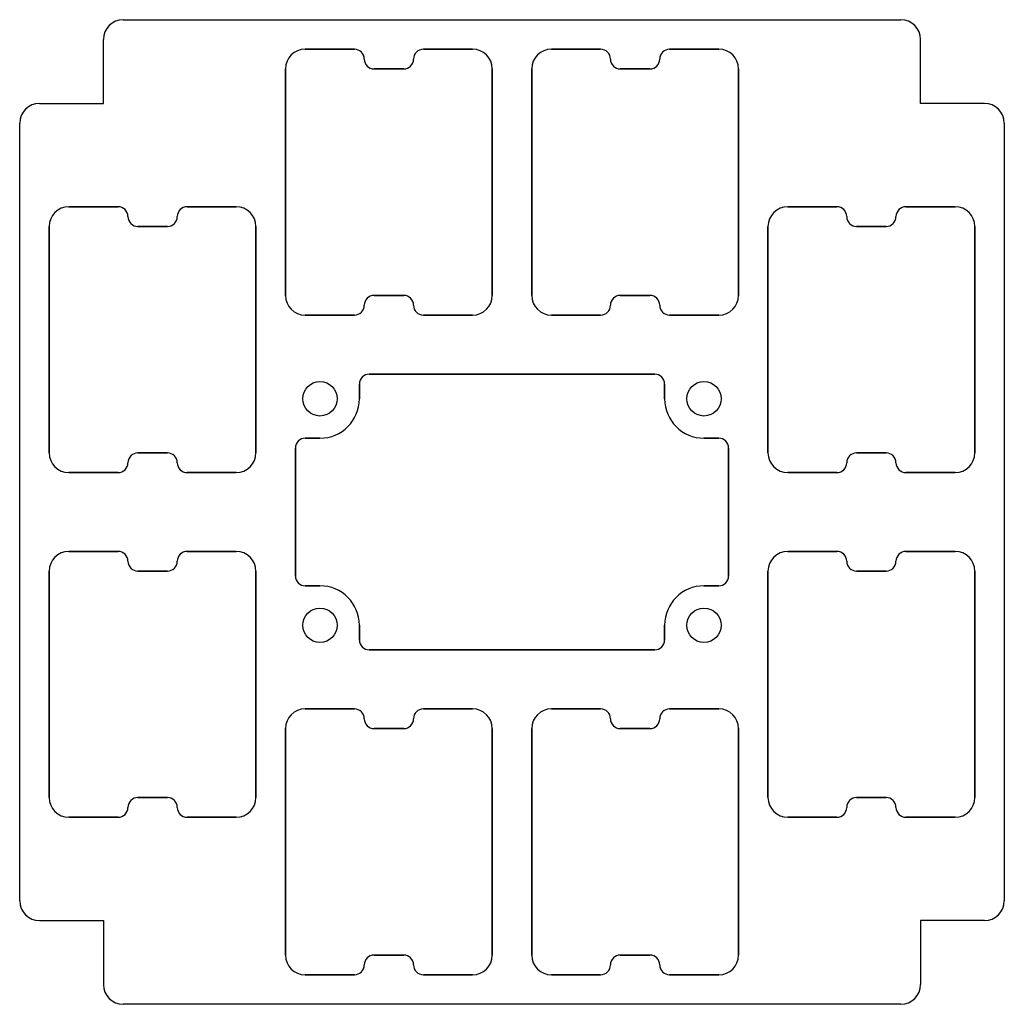
# Model space of a CAD drawing. Extents: x -50 to 50, y -50 to 50.
import ezdxf

# ---------------------------------------------------------------- set-up
doc = ezdxf.new("R2010")
doc.units = 0
doc.header["$MEASUREMENT"] = 0
doc.layers.add('MODELSKETCH_VISIBLE', color=7, linetype='CONTINUOUS')

msp = doc.modelspace()

# ---------------------------------------------------------------- linework, layer by layer
at = {"layer": 'MODELSKETCH_VISIBLE'}
for p, q in [((-39.5, 50), (39.5, 50)), ((-39.5, 50), (39.5, 50)), ((-41.5, 41.5), (-41.5, 48)), ((-41.5, 41.5), (-41.5, 48)), ((41.5, 41.5), (41.5, 48)), ((41.5, 41.5), (41.5, 48)), ((-16, 47), (-21, 47)), ((-21, 47), (-16, 47)), ((-9, 47), (-4, 47)), ((-4, 47), (-9, 47)), ((4, 47), (9, 47)), ((9, 47), (4, 47)), ((16, 47), (21, 47)), ((21, 47), (16, 47)), ((-2, 22), (-2, 45)), ((-2, 45), (-2, 22)), ((-23, 45), (-23, 22)), ((-23, 22), (-23, 45)), ((-14, 45), (-11, 45)), ((-11, 45), (-14, 45)), ((2, 45), (2, 22)), ((2, 22), (2, 45)), ((11, 45), (14, 45)), ((14, 45), (11, 45)), ((23, 22), (23, 45)), ((23, 45), (23, 22)), ((-48, 41.5), (-41.5, 41.5)), ((-48, 41.5), (-41.5, 41.5)), ((48, 41.5), (41.5, 41.5)), ((48, 41.5), (41.5, 41.5)), ((-50, -39.5), (-50, 39.5)), ((-50, -39.5), (-50, 39.5)), ((50, 39.5), (50, -39.5)), ((50, 39.5), (50, -39.5)), ((40, 31), (45, 31)), ((45, 31), (40, 31)), ((-40, 31), (-45, 31)), ((-45, 31), (-40, 31)), ((-33, 31), (-28, 31)), ((-28, 31), (-33, 31)), ((33, 31), (28, 31)), ((28, 31), (33, 31)), ((35, 29), (38, 29)), ((38, 29), (35, 29)), ((47, 6), (47, 29)), ((47, 29), (47, 6)), ((-47, 29), (-47, 6)), ((-47, 6), (-47, 29)), ((-38, 29), (-35, 29)), ((-35, 29), (-38, 29)), ((-26, 6), (-26, 29)), ((-26, 29), (-26, 6)), ((26, 29), (26, 6)), ((26, 6), (26, 29)), ((-11, 22), (-14, 22)), ((-14, 22), (-11, 22)), ((14, 22), (11, 22)), ((11, 22), (14, 22)), ((-16, 20), (-21, 20)), ((-21, 20), (-16, 20)), ((-9, 20), (-4, 20)), ((-4, 20), (-9, 20)), ((21, 20), (16, 20)), ((16, 20), (21, 20)), ((9, 20), (4, 20)), ((4, 20), (9, 20)), ((14.5, 14), (-14.5, 14)), ((-14.5, 14), (14.5, 14)), ((-15.5, 11.5), (-15.5, 13)), ((-15.5, 13), (-15.5, 11.5)), ((15.5, 11.5), (15.5, 13)), ((15.5, 13), (15.5, 11.5)), ((-21, 7.5), (-19.5, 7.5)), ((-19.5, 7.5), (-21, 7.5)), ((21, 7.5), (19.5, 7.5)), ((19.5, 7.5), (21, 7.5)), ((-35, 6), (-38, 6)), ((-38, 6), (-35, 6)), ((-22, -6.5), (-22, 6.5)), ((-22, 6.5), (-22, -6.5)), ((22, 6.5), (22, -6.5)), ((22, -6.5), (22, 6.5)), ((38, 6), (35, 6)), ((35, 6), (38, 6)), ((-40, 4), (-45, 4)), ((-45, 4), (-40, 4)), ((-33, 4), (-28, 4)), ((-28, 4), (-33, 4)), ((33, 4), (28, 4)), ((28, 4), (33, 4)), ((40, 4), (45, 4)), ((45, 4), (40, 4)), ((-45, -4), (-40, -4)), ((-40, -4), (-45, -4)), ((-33, -4), (-28, -4)), ((-28, -4), (-33, -4)), ((28, -4), (33, -4)), ((33, -4), (28, -4)), ((40, -4), (45, -4)), ((45, -4), (40, -4)), ((-47, -6), (-47, -29)), ((-47, -29), (-47, -6)), ((-38, -6), (-35, -6)), ((-35, -6), (-38, -6)), ((-26, -29), (-26, -6)), ((-26, -6), (-26, -29)), ((26, -29), (26, -6)), ((26, -6), (26, -29)), ((35, -6), (38, -6)), ((38, -6), (35, -6)), ((47, -29), (47, -6)), ((47, -6), (47, -29)), ((-21, -7.5), (-19.5, -7.5)), ((-19.5, -7.5), (-21, -7.5)), ((21, -7.5), (19.5, -7.5)), ((19.5, -7.5), (21, -7.5)), ((-15.5, -11.5), (-15.5, -13)), ((-15.5, -13), (-15.5, -11.5)), ((15.5, -11.5), (15.5, -13)), ((15.5, -13), (15.5, -11.5)), ((-14.5, -14), (14.5, -14)), ((14.5, -14), (-14.5, -14)), ((-16, -20), (-21, -20)), ((-21, -20), (-16, -20)), ((-9, -20), (-4, -20)), ((-4, -20), (-9, -20)), ((4, -20), (9, -20)), ((9, -20), (4, -20)), ((16, -20), (21, -20)), ((21, -20), (16, -20)), ((-23, -22), (-23, -45)), ((-23, -45), (-23, -22)), ((-14, -22), (-11, -22)), ((-11, -22), (-14, -22)), ((-2, -45), (-2, -22)), ((-2, -22), (-2, -45)), ((2, -22), (2, -45)), ((2, -45), (2, -22)), ((11, -22), (14, -22)), ((14, -22), (11, -22)), ((23, -45), (23, -22)), ((23, -22), (23, -45)), ((-35, -29), (-38, -29)), ((-38, -29), (-35, -29)), ((38, -29), (35, -29)), ((35, -29), (38, -29)), ((-40, -31), (-45, -31)), ((-45, -31), (-40, -31)), ((-33, -31), (-28, -31)), ((-28, -31), (-33, -31)), ((33, -31), (28, -31)), ((28, -31), (33, -31)), ((40, -31), (45, -31)), ((45, -31), (40, -31)), ((-48, -41.5), (-41.5, -41.5)), ((-48, -41.5), (-41.5, -41.5)), ((-41.5, -41.5), (-41.5, -48)), ((-41.5, -41.5), (-41.5, -48)), ((48, -41.5), (41.5, -41.5)), ((41.5, -41.5), (41.5, -48)), ((41.5, -41.5), (41.5, -48)), ((48, -41.5), (41.5, -41.5)), ((-11, -45), (-14, -45)), ((-14, -45), (-11, -45)), ((14, -45), (11, -45)), ((11, -45), (14, -45)), ((-16, -47), (-21, -47)), ((-21, -47), (-16, -47)), ((-4, -47), (-9, -47)), ((-9, -47), (-4, -47)), ((9, -47), (4, -47)), ((4, -47), (9, -47)), ((16, -47), (21, -47)), ((21, -47), (16, -47)), ((39.5, -50), (-39.5, -50)), ((39.5, -50), (-39.5, -50))]:
    msp.add_line(p, q, dxfattribs=at)
for centre in [(-19.5, 11.5), (-19.5, 11.5), (19.5, 11.5), (19.5, 11.5), (-19.5, -11.5), (-19.5, -11.5), (19.5, -11.5), (19.5, -11.5)]:
    msp.add_circle(centre, 1.75, dxfattribs=at)
for centre, radius, start, end in [((-39.5, 48), 2, 90, 180), ((-39.5, 48), 2, 90, 180), ((39.5, 48), 2, 0, 90), ((39.5, 48), 2, 0, 90), ((-21, 45), 2, 90, 180), ((-21, 45), 2, 90, 180), ((-9, 46), 1, 90, 180), ((-9, 46), 1, 90, 180), ((-16, 46), 1, 0, 90), ((-16, 46), 1, 0, 90), ((-4, 45), 2, 0, 90), ((-4, 45), 2, 0, 90), ((4, 45), 2, 90, 180), ((4, 45), 2, 90, 180), ((9, 46), 1, 0, 90), ((9, 46), 1, 0, 90), ((16, 46), 1, 90, 180), ((16, 46), 1, 90, 180), ((21, 45), 2, 0, 90), ((21, 45), 2, 0, 90), ((-14, 46), 1, 180, 270), ((-14, 46), 1, 180, 270), ((-11, 46), 1, 270, 0), ((-11, 46), 1, 270, 0), ((11, 46), 1, 180, 270), ((11, 46), 1, 180, 270), ((14, 46), 1, 270, 0), ((14, 46), 1, 270, 0), ((-48, 39.5), 2, 90, 180), ((-48, 39.5), 2, 90, 180), ((48, 39.5), 2, 0, 90), ((48, 39.5), 2, 0, 90), ((28, 29), 2, 90, 180), ((28, 29), 2, 90, 180), ((33, 30), 1, 0, 90), ((33, 30), 1, 0, 90), ((40, 30), 1, 90, 180), ((40, 30), 1, 90, 180), ((45, 29), 2, 0, 90), ((45, 29), 2, 0, 90), ((-45, 29), 2, 90, 180), ((-45, 29), 2, 90, 180), ((-40, 30), 1, 0, 90), ((-40, 30), 1, 0, 90), ((-33, 30), 1, 90, 180), ((-33, 30), 1, 90, 180), ((-28, 29), 2, 0, 90), ((-28, 29), 2, 0, 90), ((35, 30), 1, 180, 270), ((38, 30), 1, 270, 0), ((38, 30), 1, 270, 0), ((-38, 30), 1, 180, 270), ((-38, 30), 1, 180, 270), ((-35, 30), 1, 270, 0), ((-35, 30), 1, 270, 0), ((35, 30), 1, 180, 270), ((-14, 21), 1, 90, 180), ((-14, 21), 1, 90, 180), ((-11, 21), 1, 0, 90), ((-11, 21), 1, 0, 90), ((-4, 22), 2, 270, 0), ((-4, 22), 2, 270, 0), ((11, 21), 1, 90, 180), ((11, 21), 1, 90, 180), ((14, 21), 1, 0, 90), ((14, 21), 1, 0, 90), ((21, 22), 2, 270, 0), ((21, 22), 2, 270, 0), ((-21, 22), 2, 180, 270), ((-21, 22), 2, 180, 270), ((-16, 21), 1, 270, 0), ((-16, 21), 1, 270, 0), ((-9, 21), 1, 180, 270), ((-9, 21), 1, 180, 270), ((4, 22), 2, 180, 270), ((4, 22), 2, 180, 270), ((9, 21), 1, 270, 0), ((9, 21), 1, 270, 0), ((16, 21), 1, 180, 270), ((16, 21), 1, 180, 270), ((-14.5, 13), 1, 90, 180), ((-14.5, 13), 1, 90, 180), ((14.5, 13), 1, 0, 90), ((14.5, 13), 1, 0, 90), ((-19.5, 11.5), 4, 270, 0), ((-19.5, 11.5), 4, 270, 0), ((19.5, 11.5), 4, 180, 270), ((19.5, 11.5), 4, 180, 270), ((-21, 6.5), 1, 90, 180), ((-21, 6.5), 1, 90, 180), ((21, 6.5), 1, 0, 90), ((21, 6.5), 1, 0, 90), ((-38, 5), 1, 90, 180), ((-38, 5), 1, 90, 180), ((-35, 5), 1, 0, 90), ((-35, 5), 1, 0, 90), ((-28, 6), 2, 270, 0), ((-28, 6), 2, 270, 0), ((28, 6), 2, 180, 270), ((28, 6), 2, 180, 270), ((35, 5), 1, 90, 180), ((35, 5), 1, 90, 180), ((38, 5), 1, 0, 90), ((38, 5), 1, 0, 90), ((45, 6), 2, 270, 0), ((45, 6), 2, 270, 0), ((-45, 6), 2, 180, 270), ((-45, 6), 2, 180, 270), ((-40, 5), 1, 270, 0), ((-40, 5), 1, 270, 0), ((-33, 5), 1, 180, 270), ((-33, 5), 1, 180, 270), ((33, 5), 1, 270, 0), ((33, 5), 1, 270, 0), ((40, 5), 1, 180, 270), ((40, 5), 1, 180, 270), ((-45, -6), 2, 90, 180), ((-45, -6), 2, 90, 180), ((-40, -5), 1, 0, 90), ((-40, -5), 1, 0, 90), ((-33, -5), 1, 90, 180), ((-33, -5), 1, 90, 180), ((-28, -6), 2, 0, 90), ((-28, -6), 2, 0, 90), ((28, -6), 2, 90, 180), ((28, -6), 2, 90, 180), ((33, -5), 1, 0, 90), ((33, -5), 1, 0, 90), ((40, -5), 1, 90, 180), ((40, -5), 1, 90, 180), ((45, -6), 2, 0, 90), ((45, -6), 2, 0, 90), ((-38, -5), 1, 180, 270), ((-38, -5), 1, 180, 270), ((-35, -5), 1, 270, 0), ((-35, -5), 1, 270, 0), ((35, -5), 1, 180, 270), ((35, -5), 1, 180, 270), ((38, -5), 1, 270, 0), ((38, -5), 1, 270, 0), ((-21, -6.5), 1, 180, 270), ((-21, -6.5), 1, 180, 270), ((21, -6.5), 1, 270, 0), ((21, -6.5), 1, 270, 0), ((-19.5, -11.5), 4, 0, 90), ((-19.5, -11.5), 4, 0, 90), ((19.5, -11.5), 4, 90, 180), ((19.5, -11.5), 4, 90, 180), ((-14.5, -13), 1, 180, 270), ((-14.5, -13), 1, 180, 270), ((14.5, -13), 1, 270, 0), ((14.5, -13), 1, 270, 0), ((-21, -22), 2, 90, 180), ((-21, -22), 2, 90, 180), ((-16, -21), 1, 0, 90), ((-16, -21), 1, 0, 90), ((-9, -21), 1, 90, 180), ((-9, -21), 1, 90, 180), ((-4, -22), 2, 0, 90), ((-4, -22), 2, 0, 90), ((4, -22), 2, 90, 180), ((4, -22), 2, 90, 180), ((9, -21), 1, 0, 90), ((9, -21), 1, 0, 90), ((16, -21), 1, 90, 180), ((16, -21), 1, 90, 180), ((21, -22), 2, 0, 90), ((21, -22), 2, 0, 90), ((-14, -21), 1, 180, 270), ((-14, -21), 1, 180, 270), ((-11, -21), 1, 270, 0), ((-11, -21), 1, 270, 0), ((11, -21), 1, 180, 270), ((11, -21), 1, 180, 270), ((14, -21), 1, 270, 0), ((14, -21), 1, 270, 0), ((-45, -29), 2, 180, 270), ((-45, -29), 2, 180, 270), ((-38, -30), 1, 90, 180), ((-38, -30), 1, 90, 180), ((-35, -30), 1, 0, 90), ((-35, -30), 1, 0, 90), ((-28, -29), 2, 270, 0), ((-28, -29), 2, 270, 0), ((28, -29), 2, 180, 270), ((28, -29), 2, 180, 270), ((35, -30), 1, 90, 180), ((35, -30), 1, 90, 180), ((38, -30), 1, 0, 90), ((38, -30), 1, 0, 90), ((45, -29), 2, 270, 0), ((45, -29), 2, 270, 0), ((-40, -30), 1, 270, 0), ((-40, -30), 1, 270, 0), ((-33, -30), 1, 180, 270), ((-33, -30), 1, 180, 270), ((33, -30), 1, 270, 0), ((33, -30), 1, 270, 0), ((40, -30), 1, 180, 270), ((40, -30), 1, 180, 270), ((-48, -39.5), 2, 180, 270), ((-48, -39.5), 2, 180, 270), ((48, -39.5), 2, 270, 0), ((48, -39.5), 2, 270, 0), ((-21, -45), 2, 180, 270), ((-21, -45), 2, 180, 270), ((-14, -46), 1, 90, 180), ((-14, -46), 1, 90, 180), ((-11, -46), 1, 0, 90), ((-11, -46), 1, 0, 90), ((-4, -45), 2, 270, 0), ((-4, -45), 2, 270, 0), ((4, -45), 2, 180, 270), ((4, -45), 2, 180, 270), ((11, -46), 1, 90, 180), ((11, -46), 1, 90, 180), ((14, -46), 1, 0, 90), ((14, -46), 1, 0, 90), ((21, -45), 2, 270, 0), ((21, -45), 2, 270, 0), ((-16, -46), 1, 270, 0), ((-16, -46), 1, 270, 0), ((-9, -46), 1, 180, 270), ((-9, -46), 1, 180, 270), ((9, -46), 1, 270, 0), ((9, -46), 1, 270, 0), ((16, -46), 1, 180, 270), ((16, -46), 1, 180, 270), ((-39.5, -48), 2, 180, 270), ((-39.5, -48), 2, 180, 270), ((39.5, -48), 2, 270, 0), ((39.5, -48), 2, 270, 0)]:
    msp.add_arc(centre, radius, start, end, dxfattribs=at)

doc.saveas('drawing.dxf')
